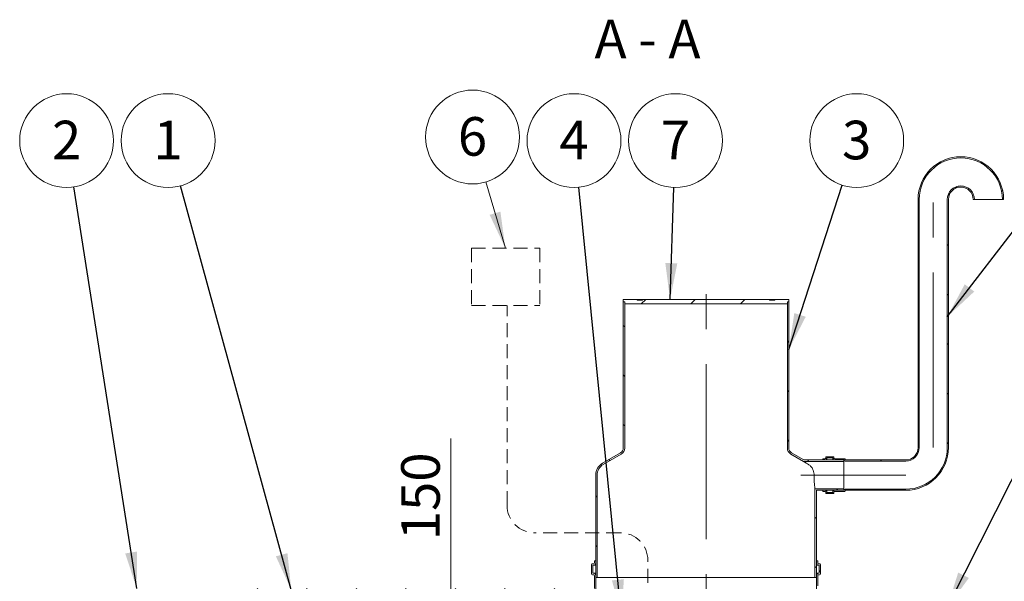
# Model space of a CAD drawing. Units: millimetres. Extents: x 8 to 412, y 5 to 290.
# Drawn here: x 76 to 165, y 62 to 113 of the extents above; entities that cross this region are included whole.
import ezdxf

# ---------------------------------------------------------------- set-up
doc = ezdxf.new("R2010")
doc.units = ezdxf.units.MM
doc.linetypes.add('CENTERX2', pattern=[20.32, 12.7, -2.54, 2.54, -2.54])
doc.linetypes.add('HIDDEN', pattern=[1.905, 1.27, -0.635])
doc.styles.add('SLDTEXTSTYLE0', font='TXT', dxfattribs={"width": 0.605})
doc.styles.add('SLDTEXTSTYLE2', font='TXT', dxfattribs={"width": 0.563})
doc.dimstyles.new('SLDDIMSTYLE1', dxfattribs={"dimtxt": 3.5, "dimasz": 3.302, "dimexe": 0, "dimexo": 0.0625, "dimgap": 0.875, "dimtad": 1, "dimdec": 3, "dimlfac": 40, "dimrnd": 1e-09, "dimzin": 12, "dimdsep": 46, "dimtxsty": 'SLDTEXTSTYLE0', "dimsah": 1, "dimcen": 0.09, "dimadec": 0, "dimazin": 3, "dimtfac": 1, "dimtdec": 3, "dimtmove": 0, "dimatfit": 0, "dimfxl": 0, "dimfrac": 2, "dimtolj": 1, "dimtzin": 12, "dimarcsym": 0})
doc.dimstyles.new('SLDDIMSTYLE3', dxfattribs={"dimtxt": 0, "dimasz": 3.302, "dimexe": 0, "dimexo": 0.0625, "dimgap": 0, "dimtad": 0, "dimtih": 1, "dimtoh": 1, "dimdec": 0, "dimrnd": 1e-09, "dimzin": 0, "dimdsep": 46, "dimtxsty": 'Standard', "dimsah": 1, "dimcen": 0.09, "dimadec": 0, "dimazin": 0, "dimtfac": 3.302, "dimtdec": 0, "dimtofl": 0, "dimtmove": 0, "dimatfit": 3, "dimfxl": 0, "dimfrac": 2, "dimtolj": 1, "dimtzin": 0, "dimarcsym": 0})

# ---------------------------------------------------------------- blocks, each defined once
blk = doc.blocks.new('_D_8')
at = {"color": 7, "linetype": 'Continuous', "lineweight": 0}
for p, q in [((114.745, 51.78), (114.745, 74.896)), ((114.745, 51.78), (114.745, 48.03)), ((114.745, 48.03), (114.745, 41.68))]:
    blk.add_line(p, q, dxfattribs=at)
for points in [[(114.745, 51.78), (115.253, 55.082), (114.237, 55.082)], [(114.745, 48.03), (114.237, 44.728), (115.253, 44.728)]]:
    blk.add_solid(points, dxfattribs=at)
at = {"color": 7, "linetype": 'Continuous', "lineweight": 0, "insert": (110.233, 65.689, 0.003), "char_height": 3.5, "attachment_point": 1, "rotation": 90, "style": 'SLDTEXTSTYLE0'}
blk.add_mtext('150', dxfattribs=at)
blk = doc.blocks.new('SW_NOTE_3')
at = {"color": 0, "linetype": 'Continuous', "lineweight": 0}
blk.add_circle((-0.658, 4.204), 4.255, dxfattribs=at)
at = {"color": 0, "linetype": 'Continuous', "lineweight": 0, "insert": (-0.661, 6.009), "char_height": 3.5, "attachment_point": 2, "style": 'SLDTEXTSTYLE0'}
blk.add_mtext('2', dxfattribs=at)
blk = doc.blocks.new('SW_NOTE_4')
at = {"color": 0, "linetype": 'Continuous', "lineweight": 0}
blk.add_circle((1.316, 4.047), 4.255, dxfattribs=at)
at = {"color": 0, "linetype": 'Continuous', "lineweight": 0, "insert": (1.313, 5.851), "char_height": 3.5, "attachment_point": 2, "style": 'SLDTEXTSTYLE0'}
blk.add_mtext('3', dxfattribs=at)
blk = doc.blocks.new('SW_NOTE_6')
at = {"color": 0, "linetype": 'Continuous', "lineweight": 0}
blk.add_circle((0.145, 4.253), 4.255, dxfattribs=at)
at = {"color": 0, "linetype": 'Continuous', "lineweight": 0, "insert": (0.143, 6.057), "char_height": 3.5, "attachment_point": 2, "style": 'SLDTEXTSTYLE0'}
blk.add_mtext('7', dxfattribs=at)
blk = doc.blocks.new('SW_NOTE_7')
at = {"color": 0, "linetype": 'Continuous', "lineweight": 0}
blk.add_circle((-1.125, 4.104), 4.255, dxfattribs=at)
at = {"color": 0, "linetype": 'Continuous', "lineweight": 0, "insert": (-1.127, 5.908), "char_height": 3.5, "attachment_point": 2, "style": 'SLDTEXTSTYLE0'}
blk.add_mtext('1', dxfattribs=at)
blk = doc.blocks.new('SW_NOTE_8')
at = {"color": 0, "linetype": 'Continuous', "lineweight": 0}
blk.add_circle((-0.423, 4.234), 4.255, dxfattribs=at)
at = {"color": 0, "linetype": 'Continuous', "lineweight": 0, "insert": (-0.426, 6.039), "char_height": 3.5, "attachment_point": 2, "style": 'SLDTEXTSTYLE0'}
blk.add_mtext('4', dxfattribs=at)
blk = doc.blocks.new('SW_NOTE_9')
at = {"color": 0, "linetype": 'Continuous', "lineweight": 0}
blk.add_circle((-1.204, 4.081), 4.255, dxfattribs=at)
at = {"color": 0, "linetype": 'Continuous', "lineweight": 0, "insert": (-1.207, 5.886), "char_height": 3.5, "attachment_point": 2, "style": 'SLDTEXTSTYLE0'}
blk.add_mtext('6', dxfattribs=at)

msp = doc.modelspace()

# ---------------------------------------------------------------- hatches: boundary and pattern name
at = {"linetype": 'Continuous', "lineweight": 0}
h = msp.add_hatch(dxfattribs=at)
h.set_pattern_fill('ANSI31', style=0)
edge = h.paths.add_edge_path(flags=0)
edge.add_arc((150.498669, 72.983246), 0.025, 180, 270, ccw=False)
edge.add_line((150.473669, 72.983246), (150.473669, 73.033246))
edge.add_arc((150.448669, 73.033246), 0.025, 0, 90)
edge.add_line((150.448669, 73.058246), (149.548669, 73.058246))
edge.add_arc((149.548669, 73.133246), 0.075, 180, 270, ccw=False)
edge.add_line((149.473669, 73.133246), (149.473669, 73.183246))
edge.add_arc((149.398669, 73.183246), 0.075, 0, 90)
edge.add_line((149.398669, 73.258246), (148.798669, 73.258246))
edge.add_arc((148.798669, 73.183246), 0.075, 90, 180)
edge.add_line((148.723669, 73.183246), (148.723669, 73.133246))
edge.add_arc((148.648669, 73.133246), 0.075, 270, 360, ccw=False)
edge.add_line((148.648669, 73.058246), (148.473669, 73.058246))
edge.add_line((148.473669, 73.058246), (148.473669, 72.958246))
edge.add_line((148.473669, 72.958246), (148.648669, 72.958246))
edge.add_arc((148.648669, 73.133246), 0.175, 270, 360)
edge.add_line((148.823669, 73.133246), (148.823669, 73.158246))
edge.add_line((148.823669, 73.158246), (149.373669, 73.158246))
edge.add_line((149.373669, 73.158246), (149.373669, 73.133246))
edge.add_arc((149.548669, 73.133246), 0.175, 180, 270)
edge.add_line((149.548669, 72.958246), (150.376194, 72.958246))
edge.add_arc((150.498669, 72.983246), 0.125, 191.53695903, 270)
edge.add_line((150.498669, 72.858246), (155.973669, 72.858246))
edge.add_arc((155.973669, 74.083246), 1.225, 270, 360)
edge.add_line((157.198669, 74.083246), (157.198669, 96.583246))
edge.add_arc((160.973669, 96.583246), 3.775, 0, 180, ccw=False)
edge.add_line((164.748669, 96.583246), (164.848669, 96.583246))
edge.add_arc((160.973669, 96.583246), 3.875, 0, 180)
edge.add_line((157.098669, 96.583246), (157.098669, 74.083246))
edge.add_arc((155.973669, 74.083246), 1.125, 270, 360, ccw=False)
edge.add_line((155.973669, 72.958246), (150.498669, 72.958246))
h = msp.add_hatch(dxfattribs=at)
h.set_pattern_fill('ANSI31', style=0)
edge = h.paths.add_edge_path(flags=0)
edge.add_arc((150.498669, 70.183246), 0.025, 90, 180, ccw=False)
edge.add_line((150.498669, 70.208246), (155.973669, 70.208246))
edge.add_arc((155.973669, 74.083246), 3.875, 270, 360)
edge.add_line((159.848669, 74.083246), (159.848669, 96.583246))
edge.add_arc((160.973669, 96.583246), 1.125, 0, 180, ccw=False)
edge.add_line((162.098669, 96.583246), (162.198669, 96.583246))
edge.add_arc((160.973669, 96.583246), 1.225, 0, 180)
edge.add_line((159.748669, 96.583246), (159.748669, 74.083246))
edge.add_arc((155.973669, 74.083246), 3.775, 270, 360, ccw=False)
edge.add_line((155.973669, 70.308246), (150.498669, 70.308246))
edge.add_arc((150.498669, 70.183246), 0.125, 90, 168.46304097)
edge.add_line((150.376194, 70.208246), (149.548669, 70.208246))
edge.add_arc((149.548669, 70.033246), 0.175, 90, 180)
edge.add_line((149.373669, 70.033246), (149.373669, 70.008246))
edge.add_line((149.373669, 70.008246), (148.823669, 70.008246))
edge.add_line((148.823669, 70.008246), (148.823669, 70.033246))
edge.add_arc((148.648669, 70.033246), 0.175, 0, 90)
edge.add_line((148.648669, 70.208246), (148.473669, 70.208246))
edge.add_line((148.473669, 70.208246), (148.473669, 70.108246))
edge.add_line((148.473669, 70.108246), (148.648669, 70.108246))
edge.add_arc((148.648669, 70.033246), 0.075, 0, 90, ccw=False)
edge.add_line((148.723669, 70.033246), (148.723669, 69.983246))
edge.add_arc((148.798669, 69.983246), 0.075, 180, 270)
edge.add_line((148.798669, 69.908246), (149.398669, 69.908246))
edge.add_arc((149.398669, 69.983246), 0.075, 270, 360)
edge.add_line((149.473669, 69.983246), (149.473669, 70.033246))
edge.add_arc((149.548669, 70.033246), 0.075, 90, 180, ccw=False)
edge.add_line((149.548669, 70.108246), (150.448669, 70.108246))
edge.add_arc((150.448669, 70.133246), 0.025, 270, 360)
edge.add_line((150.473669, 70.133246), (150.473669, 70.183246))
h = msp.add_hatch(dxfattribs=at)
h.set_pattern_fill('ANSI31', style=0)
h.paths.add_polyline_path([(145.248669, 87.304934), (145.373669, 87.304934), (145.373669, 87.504934), (144.123669, 87.504934), (144.123669, 87.454934), (143.623669, 87.454934), (143.623669, 87.504934), (132.123669, 87.504934), (132.123669, 87.454934), (131.623669, 87.454934), (131.623669, 87.504934), (130.373669, 87.504934), (130.373669, 87.304934), (130.498669, 87.304934), (130.498669, 87.104934), (145.248669, 87.104934)], flags=0)
h = msp.add_hatch(dxfattribs=at)
h.set_pattern_fill('ANSI31', angle=90, style=0)
edge = h.paths.add_edge_path(flags=0)
edge.add_arc((129.123669, 71.583246), 1.125, 120, 180, ccw=False)
edge.add_line((128.561169, 72.557525), (130.186169, 73.495719))
edge.add_arc((129.873669, 74.036985), 0.625, 300, 360)
edge.add_line((130.498669, 74.036985), (130.498669, 87.304934))
edge.add_line((130.498669, 87.304934), (130.373669, 87.304934))
edge.add_line((130.373669, 87.304934), (130.373669, 74.036985))
edge.add_arc((129.873669, 74.036985), 0.5, 300, 360, ccw=False)
edge.add_line((130.123669, 73.603972), (128.498669, 72.665778))
edge.add_arc((129.123669, 71.583246), 1.25, 120, 180)
edge.add_line((127.873669, 71.583246), (127.873669, 62.304934))
edge.add_line((127.873669, 62.304934), (127.998669, 62.304934))
edge.add_line((127.998669, 62.304934), (127.998669, 71.583246))
h = msp.add_hatch(dxfattribs=at)
h.set_pattern_fill('ANSI31', angle=90, style=0)
edge = h.paths.add_edge_path(flags=0)
edge.add_line((146.742099, 72.958246), (145.623669, 73.603972))
edge.add_arc((145.873669, 74.036985), 0.5, 180, 240, ccw=False)
edge.add_line((145.373669, 74.036985), (145.373669, 87.304934))
edge.add_line((145.373669, 87.304934), (145.248669, 87.304934))
edge.add_line((145.248669, 87.304934), (145.248669, 74.036985))
edge.add_arc((145.873669, 74.036985), 0.625, 180, 240)
edge.add_line((145.561169, 73.495719), (146.708605, 72.833246))
edge.add_line((146.708605, 72.833246), (150.373669, 72.833246))
edge.add_line((150.373669, 72.833246), (150.373669, 72.958246))
edge.add_line((150.373669, 72.958246), (146.742099, 72.958246))
h = msp.add_hatch(dxfattribs=at)
h.set_pattern_fill('ANSI31', angle=90, style=0)
h.paths.add_polyline_path([(150.373669, 70.333246), (147.748669, 70.333246), (147.748669, 62.304934), (147.873669, 62.304934), (147.873669, 70.208246), (150.373669, 70.208246)], flags=0)
h = msp.add_hatch(dxfattribs=at)
h.set_pattern_fill('ANSI31', style=0)
edge = h.paths.add_edge_path(flags=0)
edge.add_line((127.873669, 63.629934), (127.873669, 63.804934))
edge.add_line((127.873669, 63.804934), (127.748669, 63.804934))
edge.add_line((127.748669, 63.804934), (127.748669, 63.629934))
edge.add_arc((127.673669, 63.629934), 0.075, 270, 360, ccw=False)
edge.add_line((127.673669, 63.554934), (127.573669, 63.554934))
edge.add_arc((127.573669, 63.479934), 0.075, 90, 180)
edge.add_line((127.498669, 63.479934), (127.498669, 62.629934))
edge.add_arc((127.573669, 62.629934), 0.075, 180, 270)
edge.add_line((127.573669, 62.554934), (127.673669, 62.554934))
edge.add_arc((127.673669, 62.479934), 0.075, 0, 90, ccw=False)
edge.add_line((127.748669, 62.479934), (127.748669, 61.304934))
edge.add_line((127.748669, 61.304934), (122.72049, 61.304934))
edge.add_arc((122.47049, 61.304934), 0.25, 0, 90)
edge.add_line((122.47049, 61.554934), (121.47049, 61.554934))
edge.add_arc((121.47049, 61.304934), 0.25, 90, 180)
edge.add_line((121.22049, 61.304934), (109.47049, 61.304934))
edge.add_arc((109.22049, 61.304934), 0.25, 0, 90)
edge.add_line((109.22049, 61.554934), (108.22049, 61.554934))
edge.add_arc((108.22049, 61.304934), 0.25, 90, 180)
edge.add_line((107.97049, 61.304934), (96.22049, 61.304934))
edge.add_arc((95.97049, 61.304934), 0.25, 0, 90)
edge.add_line((95.97049, 61.554934), (94.97049, 61.554934))
edge.add_arc((94.97049, 61.304934), 0.25, 90, 180)
edge.add_arc((94.72049, 55.154934), 6.15, 90, 119.42889866)
edge.add_arc((88.29708, 53.617434), 7.6875, 62.61140097, 63.7370665, ccw=False)
edge.add_arc((94.72049, 55.154934), 6.025, 90, 118.63103159, ccw=False)
edge.add_line((94.72049, 61.179934), (127.873669, 61.179934))
edge.add_line((127.873669, 61.179934), (127.873669, 62.479934))
edge.add_arc((127.673669, 62.479934), 0.2, 0, 90)
edge.add_line((127.673669, 62.679934), (127.623669, 62.679934))
edge.add_line((127.623669, 62.679934), (127.623669, 63.429934))
edge.add_line((127.623669, 63.429934), (127.673669, 63.429934))
edge.add_arc((127.673669, 63.629934), 0.2, 270, 360)
h = msp.add_hatch(dxfattribs=at)
h.set_pattern_fill('ANSI31', style=0)
edge = h.paths.add_edge_path(flags=0)
edge.add_line((148.123669, 63.429934), (148.123669, 62.679934))
edge.add_line((148.123669, 62.679934), (148.073669, 62.679934))
edge.add_arc((148.073669, 62.479934), 0.2, 90, 180)
edge.add_line((147.873669, 62.479934), (147.873669, 61.179934))
edge.add_line((147.873669, 61.179934), (149.373669, 61.179934))
edge.add_arc((149.373669, 55.154934), 6.025, 42.91160611, 90, ccw=False)
edge.add_arc((155.79708, 52.617434), 6.9375, 105.69551558, 106.84756291, ccw=False)
edge.add_arc((149.373669, 55.154934), 6.15, 42.32890113, 90)
edge.add_line((149.373669, 61.304934), (149.22049, 61.304934))
edge.add_arc((148.97049, 61.304934), 0.25, 0, 90)
edge.add_line((148.97049, 61.554934), (147.998669, 61.554934))
edge.add_line((147.998669, 61.554934), (147.998669, 62.479934))
edge.add_arc((148.073669, 62.479934), 0.075, 90, 180, ccw=False)
edge.add_line((148.073669, 62.554934), (148.173669, 62.554934))
edge.add_arc((148.173669, 62.629934), 0.075, 270, 360)
edge.add_line((148.248669, 62.629934), (148.248669, 63.479934))
edge.add_arc((148.173669, 63.479934), 0.075, 0, 90)
edge.add_line((148.173669, 63.554934), (148.073669, 63.554934))
edge.add_arc((148.073669, 63.629934), 0.075, 180, 270, ccw=False)
edge.add_line((147.998669, 63.629934), (147.998669, 63.804934))
edge.add_line((147.998669, 63.804934), (147.873669, 63.804934))
edge.add_line((147.873669, 63.804934), (147.873669, 63.629934))
edge.add_arc((148.073669, 63.629934), 0.2, 180, 270)
edge.add_line((148.073669, 63.429934), (148.123669, 63.429934))

# ---------------------------------------------------------------- linework, layer by layer
at = {"color": 7, "linetype": 'Continuous', "lineweight": 0}
msp.add_line((117.907587, 98.167467), (119.678319, 92.167429), dxfattribs=at)
at = {"color": 7, "linetype": 'Continuous', "lineweight": 15}
for p, q in [((157.098669, 74.083246), (157.098669, 96.583246)), ((157.198669, 74.083246), (157.198669, 96.583246)), ((159.748669, 96.583246), (159.748669, 74.083246)), ((159.848669, 96.583246), (159.848669, 74.083246)), ((162.198669, 96.583246), (162.098669, 96.583246)), ((162.198669, 96.583246), (164.748669, 96.583246)), ((164.848669, 96.583246), (164.748669, 96.583246)), ((130.373669, 87.304934), (130.373669, 87.504934)), ((130.373669, 87.504934), (131.623669, 87.504934)), ((131.623669, 87.454934), (131.623669, 87.504934)), ((132.123669, 87.504934), (131.623669, 87.504934)), ((132.123669, 87.504934), (132.123669, 87.454934)), ((132.123669, 87.504934), (143.623669, 87.504934)), ((143.623669, 87.454934), (143.623669, 87.504934)), ((144.123669, 87.504934), (143.623669, 87.504934)), ((144.123669, 87.504934), (144.123669, 87.454934)), ((144.123669, 87.504934), (145.373669, 87.504934)), ((145.373669, 87.504934), (145.373669, 87.304934)), ((130.498669, 87.304934), (130.373669, 87.304934)), ((130.373669, 87.304934), (130.373669, 74.036985)), ((130.498669, 87.104934), (130.498669, 87.304934)), ((130.498669, 74.036985), (130.498669, 87.304934)), ((145.248669, 87.104934), (130.498669, 87.104934)), ((131.623669, 87.454934), (132.123669, 87.454934)), ((143.623669, 87.454934), (144.123669, 87.454934)), ((145.248669, 87.304934), (145.248669, 87.104934)), ((145.373669, 87.304934), (145.248669, 87.304934)), ((145.248669, 87.304934), (145.248669, 74.036985)), ((145.373669, 74.036985), (145.373669, 87.304934)), ((130.123669, 73.603972), (128.498669, 72.665778)), ((128.561169, 72.557525), (130.186169, 73.495719)), ((145.561169, 73.495719), (146.708605, 72.833246)), ((146.742099, 72.958246), (145.623669, 73.603972)), ((148.798669, 73.258246), (149.398669, 73.258246)), ((146.708605, 72.833246), (150.373669, 72.833246)), ((146.742099, 72.958246), (150.373669, 72.958246)), ((148.473669, 73.058246), (148.648669, 73.058246)), ((148.473669, 72.958246), (148.473669, 73.058246)), ((148.648669, 72.958246), (148.473669, 72.958246)), ((148.723669, 73.133246), (148.723669, 73.183246)), ((149.373669, 73.158246), (148.823669, 73.158246)), ((148.823669, 73.158246), (148.823669, 73.133246)), ((148.823669, 72.958246), (148.823669, 73.133246)), ((149.373669, 73.133246), (149.373669, 73.158246)), ((149.373669, 72.958246), (149.373669, 73.133246)), ((149.473669, 73.183246), (149.473669, 73.133246)), ((149.548669, 73.058246), (150.448669, 73.058246)), ((150.376194, 72.958246), (149.548669, 72.958246)), ((150.373669, 72.958246), (150.373669, 72.833246)), ((150.373669, 70.333246), (150.373669, 72.833246)), ((150.376194, 70.208246), (150.376194, 72.958246)), ((150.473669, 73.033246), (150.473669, 72.983246)), ((150.498669, 72.958246), (155.973669, 72.958246)), ((155.973669, 72.858246), (150.498669, 72.858246)), ((127.873669, 71.583246), (127.873669, 62.304934)), ((127.998669, 62.304934), (127.998669, 71.583246)), ((150.373669, 70.333246), (147.748669, 70.333246)), ((147.748669, 70.333246), (147.748669, 62.304934)), ((147.873669, 62.304934), (147.873669, 70.208246)), ((150.373669, 70.208246), (147.873669, 70.208246)), ((148.473669, 70.108246), (148.473669, 70.208246)), ((148.473669, 70.208246), (148.648669, 70.208246)), ((148.648669, 70.108246), (148.473669, 70.108246)), ((148.723669, 69.983246), (148.723669, 70.033246)), ((149.398669, 69.908246), (148.798669, 69.908246)), ((148.823669, 70.033246), (148.823669, 70.208246)), ((148.823669, 70.033246), (148.823669, 70.008246)), ((148.823669, 70.008246), (149.373669, 70.008246)), ((149.373669, 70.033246), (149.373669, 70.208246)), ((149.373669, 70.008246), (149.373669, 70.033246)), ((149.473669, 70.033246), (149.473669, 69.983246)), ((149.548669, 70.208246), (150.376194, 70.208246)), ((150.448669, 70.108246), (149.548669, 70.108246)), ((150.373669, 70.333246), (150.373669, 70.208246)), ((150.473669, 70.183246), (150.473669, 70.133246)), ((150.498669, 70.308246), (155.973669, 70.308246)), ((155.973669, 70.208246), (150.498669, 70.208246)), ((127.498669, 63.479934), (127.498669, 62.629934)), ((127.673669, 63.554934), (127.573669, 63.554934)), ((127.623669, 63.429934), (127.673669, 63.429934)), ((127.623669, 62.679934), (127.623669, 63.429934)), ((127.673669, 63.429934), (127.873669, 63.429934)), ((127.748669, 63.804934), (127.748669, 63.629934)), ((127.873669, 63.804934), (127.748669, 63.804934)), ((127.873669, 63.629934), (127.873669, 63.804934)), ((147.873669, 63.804934), (147.873669, 63.629934)), ((147.998669, 63.804934), (147.873669, 63.804934)), ((147.873669, 63.429934), (148.073669, 63.429934)), ((147.998669, 63.629934), (147.998669, 63.804934)), ((148.173669, 63.554934), (148.073669, 63.554934)), ((148.073669, 63.429934), (148.123669, 63.429934)), ((148.123669, 63.429934), (148.123669, 62.679934)), ((148.248669, 62.629934), (148.248669, 63.479934)), ((127.573669, 62.554934), (127.673669, 62.554934)), ((127.673669, 62.679934), (127.623669, 62.679934)), ((127.673669, 62.679934), (127.873669, 62.679934)), ((147.873669, 62.679934), (148.073669, 62.679934)), ((148.123669, 62.679934), (148.073669, 62.679934)), ((148.073669, 62.554934), (148.173669, 62.554934)), ((127.748669, 62.479934), (127.748669, 61.304934)), ((127.873669, 61.179934), (127.873669, 62.479934)), ((127.873669, 62.304934), (127.998669, 62.304934)), ((127.998669, 62.304934), (147.748669, 62.304934)), ((147.748669, 62.304934), (147.873669, 62.304934)), ((147.873669, 62.479934), (147.873669, 61.179934)), ((147.998669, 61.554934), (147.998669, 62.479934))]:
    msp.add_line(p, q, dxfattribs=at)
at = {"color": 7, "linetype": 'CENTERX2', "lineweight": 0, "ltscale": 1.25}
for p, q in [((158.473669, 74.083097), (158.473669, 96.581753)), ((137.873669, 40.367997), (137.873669, 88.52616)), ((155.973669, 71.583246), (146.473669, 71.583246))]:
    msp.add_line(p, q, dxfattribs=at)
at = {"color": 7, "linetype": 'HIDDEN', "lineweight": 0}
for p, q in [((116.610422, 92.167429), (122.811836, 92.167429)), ((116.610422, 92.167429), (116.610422, 86.958242)), ((122.811836, 92.167429), (122.811836, 86.958242)), ((116.610422, 86.958242), (122.811836, 86.958242)), ((119.835157, 68.855483), (119.835157, 86.958242)), ((130.097013, 66.355483), (122.335157, 66.355483)), ((132.597013, 52.291921), (132.597013, 63.855483))]:
    msp.add_line(p, q, dxfattribs=at)
at = {"color": 7, "linetype": 'Continuous', "lineweight": 15}
for centre, radius, start, end in [((160.973669, 96.583246), 3.875, 0, 180), ((160.973669, 96.583246), 3.775, 0, 180), ((160.973669, 96.583246), 1.225, 0, 180), ((160.973669, 96.583246), 1.125, 0, 180), ((129.873669, 74.036985), 0.5, 300, 0), ((129.873669, 74.036985), 0.625, 300, 0), ((145.873669, 74.036985), 0.625, 180, 240), ((145.873669, 74.036985), 0.5, 180, 240), ((148.798669, 73.183246), 0.075, 90, 180), ((149.398669, 73.183246), 0.075, 0, 90), ((155.973669, 74.083246), 3.775, 270, 0), ((155.973669, 74.083246), 3.875, 270, 0), ((155.973669, 74.083246), 1.125, 270, 0), ((155.973669, 74.083246), 1.225, 270, 0), ((129.123669, 71.583246), 1.25, 120, 180), ((129.123669, 71.583246), 1.125, 120, 180), ((148.648669, 73.133246), 0.075, 270, 0), ((148.648669, 73.133246), 0.175, 270, 0), ((149.548669, 73.133246), 0.175, 180, 270), ((149.548669, 73.133246), 0.075, 180, 270), ((150.498669, 72.983246), 0.125, 191.53695903, 270), ((150.448669, 73.033246), 0.025, 0, 90), ((150.498669, 72.983246), 0.025, 179.99999999, 270), ((148.648669, 70.033246), 0.175, 0, 90), ((148.648669, 70.033246), 0.075, 0, 90), ((148.798669, 69.983246), 0.075, 180, 270), ((149.548669, 70.033246), 0.175, 90, 180), ((149.398669, 69.983246), 0.075, 270, 0), ((149.548669, 70.033246), 0.075, 90, 180), ((150.498669, 70.183246), 0.125, 90, 168.46304097), ((150.448669, 70.133246), 0.025, 270, 0), ((150.498669, 70.183246), 0.025, 90, 179.99999999), ((127.573669, 63.479934), 0.075, 90, 180), ((127.673669, 63.629934), 0.2, 270, 0), ((127.673669, 63.629934), 0.075, 270, 0), ((148.073669, 63.629934), 0.2, 180, 270), ((148.073669, 63.629934), 0.075, 180, 270), ((148.173669, 63.479934), 0.075, 0, 90), ((127.573669, 62.629934), 0.075, 180, 270), ((127.673669, 62.479934), 0.2, 0, 90), ((127.673669, 62.479934), 0.075, 0, 90), ((148.073669, 62.479934), 0.2, 90, 180), ((148.073669, 62.479934), 0.075, 90, 180), ((148.173669, 62.629934), 0.075, 270, 0)]:
    msp.add_arc(centre, radius, start, end, dxfattribs=at)
at = {"color": 7, "linetype": 'HIDDEN', "lineweight": 0}
for centre, start, end in [((122.335157, 68.855483), 180, 270), ((130.097013, 63.855483), 0, 90)]:
    msp.add_arc(centre, 2.5, start, end, dxfattribs=at)
at = {"color": 7, "linetype": 'Continuous', "lineweight": 15}
for points, knots in [([(146.708605, 72.833246), (146.709551, 72.832652), (146.711457, 72.831453), (146.728035, 72.821035), (146.757585, 72.802492), (146.79923, 72.776424), (146.845727, 72.747403), (146.910372, 72.707173), (147.009589, 72.645661), (147.102764, 72.588471), (147.153183, 72.557525)], [0, 0, 0, 0, 0.089150901, 0.179839746, 0.294370539, 0.411379319, 0.502274917, 0.593197756, 0.779869943, 1, 1, 1, 1]), ([(147.153183, 72.557525), (147.188451, 72.53412), (147.259083, 72.487247), (147.353254, 72.400417), (147.444714, 72.294241), (147.528622, 72.16376), (147.591903, 72.024114), (147.632701, 71.891183), (147.65685, 71.771456), (147.667943, 71.667756), (147.668905, 71.604835), (147.669235, 71.583246)], [0, 0, 0, 0, 0.120130122, 0.240588369, 0.360640727, 0.507057896, 0.653330918, 0.751676086, 0.850417884, 0.948676478, 1, 1, 1, 1]), ([(147.669235, 71.583246), (147.669425, 71.5371), (147.669807, 71.444221), (147.673326, 71.284692), (147.678876, 71.14026), (147.685638, 71.013599), (147.693279, 70.892002), (147.70193, 70.779358), (147.710845, 70.67843), (147.719712, 70.585818), (147.728116, 70.506713), (147.735325, 70.443161), (147.740001, 70.403511), (147.743741, 70.372686), (147.746523, 70.35028), (147.748251, 70.336524), (147.748666, 70.333269), (147.748669, 70.333247), (147.748669, 70.333246)], [0, 0, 0, 0, 0.070437757, 0.141771226, 0.246664169, 0.30066445, 0.35466498, 0.460131849, 0.514425611, 0.568719347, 0.674779092, 0.729404818, 0.784030274, 0.836951557, 0.889872635, 0.944352972, 0.998833215, 1, 1, 1, 1])]:
    msp.add_open_spline(points, degree=3, knots=knots, dxfattribs=at)
at = {"color": 7, "linetype": 'Continuous', "lineweight": 0}
msp.add_solid([(119.678319, 92.167429), (119.230909, 95.478183), (118.256459, 95.190603)], dxfattribs=at)

# ---------------------------------------------------------------- block references
for name, p in [('SW_NOTE_9', (117.907587, 98.167467)), ('SW_NOTE_3', (80.559594, 97.716077)), ('SW_NOTE_7', (90.226849, 97.816276)), ('SW_NOTE_8', (126.326717, 97.685954)), ('SW_NOTE_6', (134.95865, 97.667352)), ('SW_NOTE_4', (150.217863, 97.873336))]:
    msp.add_blockref(name, p, dxfattribs=at)

# ---------------------------------------------------------------- texts
at = {"color": 7, "linetype": 'Continuous', "lineweight": 0, "insert": (132.567722, 112.88709), "char_height": 3.5, "attachment_point": 2, "style": 'SLDTEXTSTYLE2'}
msp.add_mtext('A - A', dxfattribs=at)

# ---------------------------------------------------------------- dimensions: what is measured, and where the dimension line sits
at = {"color": 7, "linetype": 'Continuous', "lineweight": 0}
dim = msp.add_linear_dim(base=(114.745064, 48.029934), p1=(86.442429, 51.779934), p2=(85.389576, 48.029934), angle=90, dimstyle='SLDDIMSTYLE1', dxfattribs=at)
dim.commit()
dim.dimension.update_dxf_attribs({"geometry": '_D_8', "text_midpoint": (114.745064, 70.292166), "dimtype": 160})

# ---------------------------------------------------------------- leaders
for points in [[(159.748669, 85.943483), (169.423999, 98.544932)], [(86.2602, 61.304934), (80.559594, 97.716077)], [(100.270341, 61.179934), (90.226849, 97.816276)], [(130.21208, 58.804934), (126.326717, 97.685954)], [(134.611182, 87.504934), (134.95865, 97.667352)], [(145.373669, 82.972516), (150.217863, 97.873336)], [(159.732339, 59.554934), (179.189587, 98.120979)]]:
    msp.add_leader(points, dimstyle='SLDDIMSTYLE3', dxfattribs=at)

doc.saveas('drawing.dxf')
